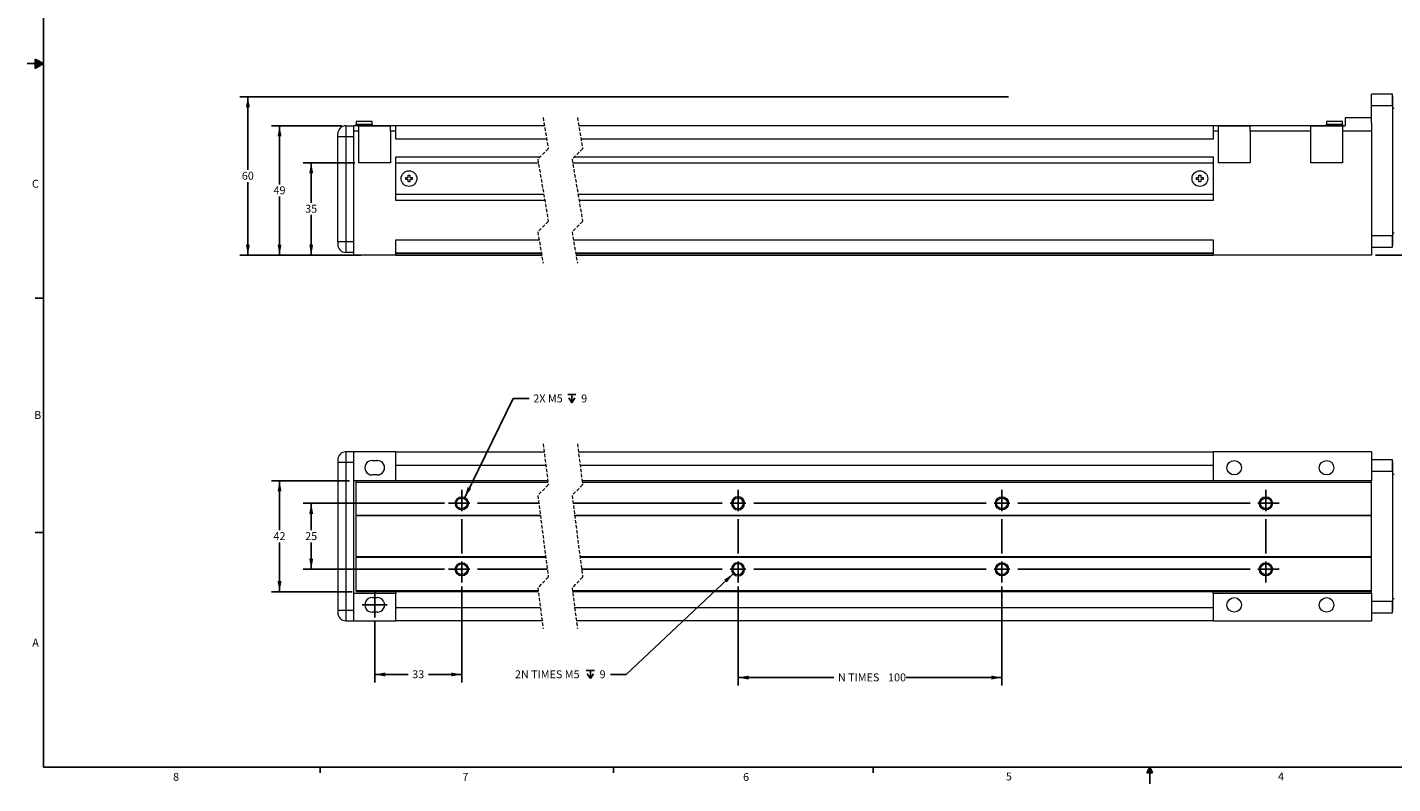
# Model space of a CAD drawing. Units: millimetres. Extents: x 7 to 858, y 4 to 549.
# Drawn here: x 7 to 524, y 4 to 291 of the extents above; entities that cross this region are included whole.
import ezdxf

# ---------------------------------------------------------------- set-up
doc = ezdxf.new("R2010")
doc.units = ezdxf.units.MM
doc.linetypes.add('HIDDEN', pattern=[1.905, 1.27, -0.635])
doc.layers.add('FORMAT', color=7, linetype='Continuous')
doc.layers.add('SLD-0', color=179, linetype='Continuous')
doc.styles.add('SLDTEXTSTYLE0', font='TXT', dxfattribs={"width": 0.605})
doc.dimstyles.new('SLDDIMSTYLE0', dxfattribs={"dimtxt": 3, "dimasz": 4, "dimexe": 0, "dimexo": 0.0625, "dimgap": 0.75, "dimtad": 0, "dimtih": 1, "dimtoh": 1, "dimdec": 0, "dimrnd": 1e-09, "dimzin": 12, "dimdsep": 46, "dimtxsty": 'SLDTEXTSTYLE0', "dimsah": 1, "dimcen": 0.09, "dimadec": 0, "dimazin": 0, "dimtfac": 1, "dimtdec": 0, "dimtofl": 0, "dimtmove": 0, "dimatfit": 3, "dimfxl": 1, "dimfrac": 2, "dimtolj": 1, "dimtzin": 12, "dimarcsym": 0})
doc.dimstyles.new('SLDDIMSTYLE10', dxfattribs={"dimtxt": 3, "dimasz": 4, "dimexe": 0, "dimexo": 0.0625, "dimgap": 0.75, "dimtad": 0, "dimtih": 1, "dimtoh": 1, "dimrnd": 1e-09, "dimzin": 12, "dimdsep": 46, "dimtxsty": 'SLDTEXTSTYLE0', "dimsah": 1, "dimcen": 0, "dimadec": 0, "dimazin": 0, "dimtfac": 1, "dimtofl": 0, "dimtmove": 0, "dimatfit": 3, "dimfxl": 1, "dimfrac": 2, "dimtolj": 1, "dimtzin": 12, "dimarcsym": 0})
doc.dimstyles.new('SLDDIMSTYLE7', dxfattribs={"dimtxt": 3, "dimasz": 4, "dimexe": 0, "dimexo": 0.0625, "dimgap": 0.75, "dimtad": 0, "dimtih": 1, "dimtoh": 1, "dimdec": 1, "dimrnd": 1e-09, "dimzin": 12, "dimdsep": 46, "dimtxsty": 'SLDTEXTSTYLE0', "dimsah": 1, "dimcen": 0.09, "dimadec": 0, "dimazin": 0, "dimtfac": 1, "dimtdec": 1, "dimtofl": 0, "dimtmove": 0, "dimatfit": 3, "dimfxl": 1, "dimfrac": 2, "dimtolj": 1, "dimtzin": 12, "dimarcsym": 0})
doc.dimstyles.new('SLDDIMSTYLE8', dxfattribs={"dimtxt": 3, "dimasz": 4, "dimexe": 0, "dimexo": 0.0625, "dimgap": 0.75, "dimtad": 0, "dimtih": 1, "dimtoh": 1, "dimdec": 1, "dimrnd": 1e-09, "dimzin": 12, "dimdsep": 46, "dimtxsty": 'SLDTEXTSTYLE0', "dimsah": 1, "dimcen": 0.09, "dimadec": 0, "dimazin": 0, "dimtfac": 1, "dimtdec": 1, "dimtofl": 0, "dimtmove": 0, "dimatfit": 3, "dimfxl": 1, "dimfrac": 2, "dimtolj": 1, "dimtzin": 12, "dimarcsym": 0})
doc.dimstyles.new('SLDDIMSTYLE9', dxfattribs={"dimtxt": 3, "dimasz": 4, "dimexe": 0, "dimexo": 0.0625, "dimgap": 0.75, "dimtad": 0, "dimtih": 1, "dimtoh": 1, "dimrnd": 1e-09, "dimzin": 12, "dimdsep": 46, "dimtxsty": 'SLDTEXTSTYLE0', "dimsah": 1, "dimcen": 0, "dimadec": 0, "dimazin": 0, "dimtfac": 1, "dimtofl": 0, "dimtmove": 0, "dimatfit": 3, "dimfxl": 1, "dimfrac": 2, "dimtolj": 1, "dimtzin": 12, "dimarcsym": 0})

# ---------------------------------------------------------------- blocks, each defined once
blk = doc.blocks.new('*D42')
at = {"layer": 'SLD-0'}
for p, q in [((126.24, 253.49), (99.68, 253.49)), ((102.68, 253.49), (102.68, 231.29)), ((102.68, 204.49), (102.68, 226.69)), ((129.24, 204.49), (99.68, 204.49))]:
    blk.add_line(p, q, dxfattribs=at)
for points in [[(102.68, 253.49), (101.93, 249.49), (103.43, 249.49)], [(102.68, 204.49), (103.43, 208.49), (101.93, 208.49)]]:
    blk.add_solid(points, dxfattribs=at)
at = {"layer": 'SLD-0', "insert": (100.39, 230.56), "char_height": 3, "attachment_point": 1, "style": 'SLDTEXTSTYLE0'}
blk.add_mtext('49', dxfattribs=at)
blk = doc.blocks.new('*D43')
at = {"layer": 'SLD-0'}
for p, q in [((378.89, 264.49), (87.68, 264.49)), ((90.68, 264.49), (90.68, 236.79)), ((90.68, 204.49), (90.68, 232.19)), ((133.49, 204.49), (87.68, 204.49))]:
    blk.add_line(p, q, dxfattribs=at)
for points in [[(90.68, 264.49), (89.93, 260.49), (91.43, 260.49)], [(90.68, 204.49), (91.43, 208.49), (89.93, 208.49)]]:
    blk.add_solid(points, dxfattribs=at)
at = {"layer": 'SLD-0', "insert": (88.39, 236.06), "char_height": 3, "attachment_point": 1, "style": 'SLDTEXTSTYLE0'}
blk.add_mtext('60', dxfattribs=at)
blk = doc.blocks.new('*D44')
at = {"layer": 'SLD-0'}
for p, q in [((131.24, 239.49), (111.68, 239.49)), ((114.68, 239.49), (114.68, 224.29)), ((114.68, 204.49), (114.68, 219.69)), ((129.24, 204.49), (111.68, 204.49))]:
    blk.add_line(p, q, dxfattribs=at)
for points in [[(114.68, 239.49), (113.93, 235.49), (115.43, 235.49)], [(114.68, 204.49), (115.43, 208.49), (113.93, 208.49)]]:
    blk.add_solid(points, dxfattribs=at)
at = {"layer": 'SLD-0', "insert": (112.39, 223.56), "char_height": 3, "attachment_point": 1, "style": 'SLDTEXTSTYLE0'}
blk.add_mtext('35', dxfattribs=at)
blk = doc.blocks.new('*D45')
at = {"layer": 'SLD-0'}
for p, q in [((598.83, 207.91), (598.83, 215.91)), ((576.59, 207.91), (601.83, 207.91)), ((517.89, 204.49), (601.83, 204.49)), ((598.83, 194.49), (598.83, 204.49)), ((601.83, 194.49), (598.83, 194.49))]:
    blk.add_line(p, q, dxfattribs=at)
for points in [[(598.83, 207.91), (599.58, 211.91), (598.08, 211.91)], [(598.83, 204.49), (598.08, 200.49), (599.58, 200.49)]]:
    blk.add_solid(points, dxfattribs=at)
at = {"layer": 'SLD-0', "insert": (603.42, 196.06), "char_height": 3, "attachment_point": 1, "style": 'SLDTEXTSTYLE0'}
blk.add_mtext('3.4', dxfattribs=at)
blk = doc.blocks.new('*D46')
at = {"layer": 'SLD-0'}
for p, q in [((540.52, 285.38), (613.83, 285.38)), ((610.83, 285.38), (610.83, 244.44)), ((610.83, 204.49), (610.83, 239.84)), ((517.89, 204.49), (613.83, 204.49))]:
    blk.add_line(p, q, dxfattribs=at)
for points in [[(610.83, 285.38), (610.08, 281.38), (611.58, 281.38)], [(610.83, 204.49), (611.58, 208.49), (610.08, 208.49)]]:
    blk.add_solid(points, dxfattribs=at)
at = {"layer": 'SLD-0', "insert": (606.82, 243.7), "char_height": 3, "attachment_point": 1, "style": 'SLDTEXTSTYLE0'}
blk.add_mtext('80.9', dxfattribs=at)
blk = doc.blocks.new('*D48')
at = {"layer": 'SLD-0'}
for p, q in [((171.74, 78.86), (171.74, 42.54)), ((138.74, 65.68), (138.74, 42.54)), ((138.74, 45.54), (151.36, 45.54)), ((171.74, 45.54), (159.11, 45.54))]:
    blk.add_line(p, q, dxfattribs=at)
for points in [[(138.74, 45.54), (142.74, 44.79), (142.74, 46.29)], [(171.74, 45.54), (167.74, 46.29), (167.74, 44.79)]]:
    blk.add_solid(points, dxfattribs=at)
at = {"layer": 'SLD-0', "insert": (152.95, 47.11), "char_height": 3, "attachment_point": 1, "style": 'SLDTEXTSTYLE0'}
blk.add_mtext('33', dxfattribs=at)
blk = doc.blocks.new('SW_SYMBOL_HOLE_DEPTH')
at = {"layer": 'SLD-0', "color": 0}
for p, q in [((0, 875), (800, 875)), ((100, 555), (400, 75)), ((400, 875), (400, 75)), ((700, 555), (400, 75))]:
    blk.add_line(p, q, dxfattribs=at)
blk = doc.blocks.new('*D49')
at = {"layer": 'SLD-0'}
for p, q in [((274.57, 83.69), (234.06, 45.54)), ((234.06, 45.54), (228.06, 45.54))]:
    blk.add_line(p, q, dxfattribs=at)
blk.add_solid([(274.57, 83.69), (271.15, 81.5), (272.17, 80.41)], dxfattribs=at)
at = {"layer": 'SLD-0', "xscale": 0.0038672032, "yscale": 0.0038672032, "zscale": 0.0038672032}
blk.add_blockref('SW_SYMBOL_HOLE_DEPTH', (218.89, 43.67), dxfattribs=at)
at = {"layer": 'SLD-0', "char_height": 3, "attachment_point": 1, "style": 'SLDTEXTSTYLE0'}
for s, insert in [('2N TIMES M5 ', (191.86, 47.11)), (' 9', (223.03, 47.11))]:
    blk.add_mtext(s, dxfattribs=dict(at, insert=insert))
blk = doc.blocks.new('*D50')
at = {"layer": 'SLD-0'}
for p, q in [((172.84, 112.65), (191.26, 150.09)), ((191.26, 150.09), (197.26, 150.09))]:
    blk.add_line(p, q, dxfattribs=at)
blk.add_solid([(172.84, 112.65), (175.28, 115.91), (173.93, 116.57)], dxfattribs=at)
at = {"layer": 'SLD-0', "xscale": 0.0038672032, "yscale": 0.0038672032, "zscale": 0.0038672032}
blk.add_blockref('SW_SYMBOL_HOLE_DEPTH', (211.91, 148.22), dxfattribs=at)
at = {"layer": 'SLD-0', "char_height": 3, "attachment_point": 1, "style": 'SLDTEXTSTYLE0'}
for s, insert in [('2X M5 ', (198.85, 151.66)), (' 9', (216.05, 151.66))]:
    blk.add_mtext(s, dxfattribs=dict(at, insert=insert))
blk = doc.blocks.new('*D51')
at = {"layer": 'SLD-0'}
for p, q in [((165.19, 110.41), (111.68, 110.41)), ((114.68, 110.41), (114.68, 100.21)), ((114.68, 85.41), (114.68, 95.61)), ((165.19, 85.41), (111.68, 85.41))]:
    blk.add_line(p, q, dxfattribs=at)
for points in [[(114.68, 110.41), (113.93, 106.41), (115.43, 106.41)], [(114.68, 85.41), (115.43, 89.41), (113.93, 89.41)]]:
    blk.add_solid(points, dxfattribs=at)
at = {"layer": 'SLD-0', "insert": (112.39, 99.48), "char_height": 3, "attachment_point": 1, "style": 'SLDTEXTSTYLE0'}
blk.add_mtext('25', dxfattribs=at)
blk = doc.blocks.new('*D52')
at = {"layer": 'SLD-0'}
for p, q in [((276.39, 78.86), (276.39, 41.36)), ((376.39, 78.86), (376.39, 41.36)), ((276.39, 44.36), (312.66, 44.36)), ((376.39, 44.36), (340.12, 44.36))]:
    blk.add_line(p, q, dxfattribs=at)
for points in [[(276.39, 44.36), (280.39, 43.61), (280.39, 45.11)], [(376.39, 44.36), (372.39, 45.11), (372.39, 43.61)]]:
    blk.add_solid(points, dxfattribs=at)
at = {"layer": 'SLD-0', "char_height": 3, "attachment_point": 1, "style": 'SLDTEXTSTYLE0'}
for s, insert in [('N TIMES  ', (314.25, 45.93)), ('100', (333.25, 45.93))]:
    blk.add_mtext(s, dxfattribs=dict(at, insert=insert))
blk = doc.blocks.new('*D53')
at = {"layer": 'SLD-0'}
for p, q in [((129.24, 118.91), (99.68, 118.91)), ((102.68, 118.91), (102.68, 100.21)), ((102.68, 76.91), (102.68, 95.61)), ((130.25, 76.91), (99.68, 76.91))]:
    blk.add_line(p, q, dxfattribs=at)
for points in [[(102.68, 118.91), (101.93, 114.91), (103.43, 114.91)], [(102.68, 76.91), (103.43, 80.91), (101.93, 80.91)]]:
    blk.add_solid(points, dxfattribs=at)
at = {"layer": 'SLD-0', "insert": (100.39, 99.48), "char_height": 3, "attachment_point": 1, "style": 'SLDTEXTSTYLE0'}
blk.add_mtext('42', dxfattribs=at)
blk = doc.blocks.new('SW_CENTERMARKSYMBOL_4')
at = {"layer": 'SLD-0', "color": 0}
for p, q in [((-3, 0), (-4.73, 0)), ((0, 0), (-3, 0)), ((0, 3), (0, 4.73)), ((0, 0), (0, 3)), ((0, 0), (0, -3)), ((0, 0), (3, 0)), ((3, 0), (4.73, 0)), ((0, -3), (0, -4.73))]:
    blk.add_line(p, q, dxfattribs=at)
blk = doc.blocks.new('SW_CENTERMARKSYMBOL_5')
at = {"layer": 'SLD-0', "color": 0}
for p, q in [((-3, 0), (-5.05, 0)), ((0, 0), (-3, 0)), ((0, 3), (0, 5.05)), ((0, 0), (0, 3)), ((0, 0), (3, 0)), ((0, 0), (0, -3)), ((6, 0), (29.17, 0)), ((42.17, 0), (98.66, 0)), ((104.66, 0), (101.66, 0)), ((104.66, 3), (104.66, 5.05)), ((104.66, 0), (104.66, 3)), ((104.66, 0), (107.66, 0)), ((104.66, 0), (104.66, -3)), ((110.66, 0), (198.66, 0)), ((204.66, 0), (201.66, 0)), ((204.66, 3), (204.66, 5.05)), ((204.66, 0), (204.66, 3)), ((204.66, 0), (207.66, 0)), ((204.66, 0), (204.66, -3)), ((210.66, 0), (298.66, 0)), ((304.66, 0), (301.66, 0)), ((304.66, 3), (304.66, 5.05)), ((304.66, 0), (304.66, 3)), ((304.66, 0), (307.66, 0)), ((304.66, 0), (304.66, -3)), ((307.66, 0), (309.71, 0)), ((0, -6), (0, -19)), ((104.66, -6), (104.66, -19)), ((204.66, -6), (204.66, -19)), ((304.66, -6), (304.66, -19)), ((-3, -25), (-5.05, -25)), ((0, -25), (-3, -25)), ((0, -25), (0, -22)), ((0, -25), (3, -25)), ((0, -25), (0, -28)), ((6, -25), (32.4, -25)), ((45.4, -25), (98.66, -25)), ((104.66, -25), (101.66, -25)), ((104.66, -25), (104.66, -22)), ((104.66, -25), (107.66, -25)), ((104.66, -25), (104.66, -28)), ((110.66, -25), (198.66, -25)), ((204.66, -25), (201.66, -25)), ((204.66, -25), (204.66, -22)), ((204.66, -25), (207.66, -25)), ((204.66, -25), (204.66, -28)), ((210.66, -25), (298.66, -25)), ((304.66, -25), (301.66, -25)), ((304.66, -25), (304.66, -22)), ((304.66, -25), (307.66, -25)), ((304.66, -25), (304.66, -28)), ((307.66, -25), (309.71, -25)), ((0, -28), (0, -30.05)), ((104.66, -28), (104.66, -30.05)), ((204.66, -28), (204.66, -30.05)), ((304.66, -28), (304.66, -30.05))]:
    blk.add_line(p, q, dxfattribs=at)

msp = doc.modelspace()

# ---------------------------------------------------------------- linework, layer by layer
at = {"color": 7, "linetype": 'Continuous', "lineweight": 15}
for p, q in [((524.392, 265.489), (516.392, 265.489)), ((516.392, 261.2), (516.392, 265.489)), ((524.392, 261.2), (524.392, 265.489)), ((524.448, 264.841), (524.392, 264.785)), ((524.448, 260.061), (524.448, 264.841)), ((516.392, 261.2), (524.392, 261.2)), ((516.392, 254.489), (516.392, 261.2)), ((524.392, 261.2), (524.392, 211.779)), ((524.448, 260.061), (524.392, 260.061)), ((524.987, 260.061), (524.448, 260.061)), ((524.448, 212.918), (524.448, 260.061)), ((131.737, 254.089), (137.737, 254.089)), ((131.737, 253.589), (131.737, 254.089)), ((131.737, 253.589), (131.737, 253.489)), ((131.737, 253.589), (203.03, 253.589)), ((131.757, 255.089), (131.757, 254.089)), ((137.717, 255.089), (131.757, 255.089)), ((137.717, 254.089), (137.717, 255.089)), ((137.737, 254.089), (137.737, 253.589)), ((216.03, 253.589), (505.392, 253.589)), ((499.392, 253.589), (499.392, 254.089)), ((499.392, 254.089), (505.392, 254.089)), ((499.412, 255.089), (499.412, 254.089)), ((505.372, 255.089), (499.412, 255.089)), ((505.372, 254.089), (505.372, 255.089)), ((505.392, 254.089), (505.392, 253.589)), ((505.392, 253.489), (505.392, 253.589)), ((516.392, 256.489), (506.392, 256.489)), ((506.392, 256.489), (506.392, 253.489)), ((516.392, 254.489), (516.392, 251.489)), ((524.392, 257.241), (524.448, 257.297)), ((524.392, 257.241), (524.448, 257.297)), ((124.737, 249.489), (124.737, 250.489)), ((124.737, 209.489), (124.737, 249.489)), ((124.737, 249.489), (127.737, 249.489)), ((127.737, 253.489), (127.737, 249.489)), ((127.737, 253.489), (130.727, 253.489)), ((127.737, 249.489), (127.737, 209.489)), ((127.737, 249.489), (130.727, 249.489)), ((130.727, 249.489), (130.737, 249.489)), ((130.727, 249.489), (130.727, 209.489)), ((132.737, 253.489), (130.737, 253.489)), ((130.737, 253.489), (130.737, 251.489)), ((130.737, 251.489), (130.737, 204.489)), ((132.737, 251.489), (130.737, 251.489)), ((132.737, 251.489), (132.737, 253.489)), ((132.737, 253.489), (144.737, 253.489)), ((132.737, 239.489), (132.737, 251.489)), ((146.737, 253.489), (144.737, 253.489)), ((144.737, 251.489), (144.737, 253.489)), ((144.737, 251.489), (144.737, 239.489)), ((146.737, 251.489), (144.737, 251.489)), ((146.737, 251.489), (146.737, 253.489)), ((203.047, 253.489), (146.737, 253.489)), ((146.737, 248.489), (146.737, 251.489)), ((203.896, 248.489), (146.737, 248.489)), ((456.392, 253.489), (216.047, 253.489)), ((456.392, 248.489), (216.896, 248.489)), ((458.392, 253.489), (456.392, 253.489)), ((456.392, 253.489), (456.392, 251.489)), ((456.392, 251.489), (456.392, 248.489)), ((458.392, 251.489), (456.392, 251.489)), ((458.392, 251.489), (458.392, 253.489)), ((458.392, 253.489), (470.392, 253.489)), ((458.392, 239.489), (458.392, 251.489)), ((493.392, 253.489), (470.392, 253.489)), ((470.392, 251.489), (470.392, 253.489)), ((470.392, 251.489), (470.392, 239.489)), ((493.392, 251.489), (470.392, 251.489)), ((493.392, 251.489), (493.392, 253.489)), ((493.392, 253.489), (505.392, 253.489)), ((493.392, 239.489), (493.392, 251.489)), ((505.392, 253.489), (506.392, 253.489)), ((505.392, 253.489), (505.392, 251.489)), ((505.392, 251.489), (505.392, 239.489)), ((516.392, 251.489), (505.392, 251.489)), ((516.392, 251.489), (516.392, 204.489)), ((144.737, 239.489), (132.737, 239.489)), ((146.737, 225.238), (146.737, 241.741)), ((146.737, 241.741), (201.447, 241.741)), ((146.737, 239.489), (200.745, 239.489)), ((213.745, 239.489), (456.392, 239.489)), ((214.447, 241.741), (456.392, 241.741)), ((456.392, 241.741), (456.392, 225.238)), ((470.392, 239.489), (458.392, 239.489)), ((505.392, 239.489), (493.392, 239.489)), ((524.448, 240.503), (524.392, 240.503)), ((150.487, 233.839), (151.237, 233.839)), ((150.487, 233.139), (150.487, 233.839)), ((151.237, 233.139), (150.487, 233.139)), ((151.387, 234.739), (152.087, 234.739)), ((151.387, 233.989), (151.387, 234.739)), ((151.387, 232.239), (151.387, 232.989)), ((152.087, 234.739), (152.087, 233.989)), ((152.087, 232.989), (152.087, 232.239)), ((152.237, 233.839), (152.987, 233.839)), ((152.987, 233.139), (152.237, 233.139)), ((152.987, 233.839), (152.987, 233.139)), ((450.142, 233.839), (450.892, 233.839)), ((450.142, 233.139), (450.142, 233.839)), ((450.892, 233.139), (450.142, 233.139)), ((451.042, 234.739), (451.742, 234.739)), ((451.042, 233.989), (451.042, 234.739)), ((451.042, 232.239), (451.042, 232.989)), ((451.742, 234.739), (451.742, 233.989)), ((451.742, 232.989), (451.742, 232.239)), ((451.892, 233.839), (452.642, 233.839)), ((452.642, 233.139), (451.892, 233.139)), ((452.642, 233.839), (452.642, 233.139)), ((152.087, 232.239), (151.387, 232.239)), ((451.742, 232.239), (451.042, 232.239)), ((524.392, 232.476), (524.448, 232.476)), ((202.783, 227.489), (146.737, 227.489)), ((203.166, 225.238), (146.737, 225.238)), ((456.392, 227.489), (215.783, 227.489)), ((456.392, 225.238), (216.166, 225.238)), ((524.448, 215.681), (524.392, 215.738)), ((524.448, 215.681), (524.392, 215.738)), ((524.392, 212.918), (524.448, 212.918)), ((524.448, 208.138), (524.448, 212.918)), ((524.448, 212.918), (524.987, 212.918)), ((127.737, 209.489), (124.737, 209.489)), ((124.737, 209.489), (124.737, 208.489)), ((130.727, 209.489), (127.737, 209.489)), ((127.737, 209.489), (127.737, 205.489)), ((130.727, 209.489), (130.737, 209.489)), ((146.737, 210.289), (201.025, 210.289)), ((146.737, 204.489), (146.737, 210.289)), ((214.025, 210.289), (456.392, 210.289)), ((456.392, 210.289), (456.392, 204.489)), ((524.392, 211.779), (516.392, 211.779)), ((516.392, 207.489), (524.392, 207.489)), ((524.392, 207.489), (524.392, 211.779)), ((524.392, 208.194), (524.448, 208.138)), ((130.727, 205.489), (127.737, 205.489)), ((146.737, 204.489), (130.737, 204.489)), ((146.737, 205.289), (201.875, 205.289)), ((201.926, 204.989), (146.737, 204.989)), ((146.737, 204.489), (202.011, 204.489)), ((214.875, 205.289), (456.392, 205.289)), ((456.392, 204.989), (214.926, 204.989)), ((215.011, 204.489), (456.392, 204.489)), ((516.392, 204.489), (456.392, 204.489)), ((127.737, 129.909), (127.737, 125.909)), ((130.727, 129.909), (127.737, 129.909)), ((146.737, 129.909), (130.737, 129.909)), ((130.737, 129.909), (130.737, 118.909)), ((146.737, 118.909), (146.737, 129.909)), ((146.737, 129.909), (202.907, 129.909)), ((215.907, 129.909), (456.392, 129.909)), ((516.392, 129.909), (456.392, 129.909)), ((456.392, 129.909), (456.392, 118.909)), ((516.392, 129.909), (516.392, 118.909)), ((124.737, 126.909), (124.737, 126.839)), ((124.737, 126.839), (124.737, 125.909)), ((124.737, 125.909), (124.737, 69.909)), ((127.737, 125.909), (124.737, 125.909)), ((127.737, 125.909), (127.737, 69.909)), ((130.727, 125.909), (127.737, 125.909)), ((130.727, 125.909), (130.737, 125.909)), ((130.727, 125.909), (130.727, 69.909)), ((137.737, 126.659), (139.737, 126.659)), ((146.737, 124.909), (203.552, 124.909)), ((216.552, 124.909), (456.392, 124.909)), ((524.392, 126.909), (516.392, 126.909)), ((524.392, 122.619), (524.392, 126.909)), ((524.392, 126.204), (524.448, 126.261)), ((524.448, 121.48), (524.448, 126.261)), ((139.737, 121.159), (137.737, 121.159)), ((516.392, 122.619), (524.392, 122.619)), ((524.392, 122.619), (524.392, 73.198)), ((524.392, 121.48), (524.448, 121.48)), ((524.448, 74.338), (524.448, 121.48)), ((524.448, 121.48), (524.987, 121.48)), ((146.737, 118.909), (130.737, 118.909)), ((130.737, 118.909), (130.737, 76.409)), ((131.747, 118.409), (131.747, 118.909)), ((131.747, 118.409), (204.391, 118.409)), ((131.747, 105.909), (131.747, 118.409)), ((204.327, 118.909), (146.737, 118.909)), ((456.392, 118.909), (217.327, 118.909)), ((217.391, 118.409), (516.382, 118.409)), ((516.392, 118.909), (456.392, 118.909)), ((516.382, 118.409), (516.382, 118.909)), ((516.382, 105.909), (516.382, 118.409)), ((516.392, 76.409), (516.392, 118.909)), ((274.342, 110.409), (273.892, 110.409)), ((278.892, 110.409), (278.442, 110.409)), ((131.747, 105.909), (201.488, 105.909)), ((131.747, 105.909), (131.747, 105.609)), ((201.527, 105.609), (131.747, 105.609)), ((131.747, 90.209), (131.747, 105.609)), ((214.488, 105.909), (516.382, 105.909)), ((516.382, 105.609), (214.527, 105.609)), ((516.382, 105.609), (516.382, 105.909)), ((516.382, 90.209), (516.382, 105.609)), ((131.747, 90.209), (203.514, 90.209)), ((131.747, 90.209), (131.747, 89.909)), ((203.552, 89.909), (131.747, 89.909)), ((131.747, 77.409), (131.747, 89.909)), ((216.514, 90.209), (516.382, 90.209)), ((516.382, 89.909), (216.552, 89.909)), ((516.382, 89.909), (516.382, 90.209)), ((516.382, 77.409), (516.382, 89.909)), ((274.342, 85.409), (273.892, 85.409)), ((278.892, 85.409), (278.442, 85.409)), ((130.737, 76.409), (146.737, 76.409)), ((130.737, 76.409), (130.737, 65.909)), ((131.747, 77.409), (200.649, 77.409)), ((131.747, 77.409), (131.747, 76.909)), ((200.714, 76.909), (131.747, 76.909)), ((137.737, 74.659), (139.737, 74.659)), ((146.737, 76.909), (146.737, 76.409)), ((146.737, 65.909), (146.737, 76.409)), ((213.649, 77.409), (516.382, 77.409)), ((516.382, 76.909), (213.714, 76.909)), ((456.392, 76.409), (456.392, 76.909)), ((456.392, 76.409), (456.392, 65.909)), ((456.392, 76.409), (516.392, 76.409)), ((516.382, 76.909), (516.382, 77.409)), ((516.392, 76.409), (516.392, 65.909)), ((524.392, 73.198), (516.392, 73.198)), ((524.392, 74.338), (524.448, 74.338)), ((524.392, 68.909), (524.392, 73.198)), ((524.448, 69.557), (524.448, 74.338)), ((524.448, 74.338), (524.987, 74.338)), ((124.737, 69.909), (124.737, 68.909)), ((124.737, 69.909), (127.737, 69.909)), ((127.737, 69.909), (127.737, 65.909)), ((127.737, 69.909), (130.727, 69.909)), ((130.727, 69.909), (130.727, 65.909)), ((130.737, 69.909), (130.727, 69.909)), ((139.737, 69.159), (137.737, 69.159)), ((146.737, 70.909), (201.488, 70.909)), ((214.488, 70.909), (456.392, 70.909)), ((516.392, 68.909), (524.392, 68.909)), ((524.392, 69.613), (524.448, 69.557)), ((127.737, 65.909), (130.727, 65.909)), ((130.737, 65.909), (146.737, 65.909)), ((202.133, 65.909), (146.737, 65.909)), ((456.392, 65.909), (215.133, 65.909)), ((456.392, 65.909), (516.392, 65.909))]:
    msp.add_line(p, q, dxfattribs=at)
at = {"color": 7, "linetype": 'HIDDEN', "lineweight": 0}
for p, q in [((202.52, 256.589), (204.52, 244.814)), ((215.52, 256.589), (217.52, 244.814)), ((204.52, 244.814), (200.52, 240.814)), ((217.52, 244.814), (213.52, 240.814)), ((200.52, 240.814), (204.52, 217.264)), ((213.52, 240.814), (217.52, 217.264)), ((204.52, 217.264), (200.52, 213.264)), ((200.52, 213.264), (202.52, 201.489)), ((217.52, 217.264), (213.52, 213.264)), ((213.52, 213.264), (215.52, 201.489)), ((202.52, 132.909), (204.52, 117.409)), ((215.52, 132.909), (217.52, 117.409)), ((204.52, 117.409), (200.52, 113.409)), ((217.52, 117.409), (213.52, 113.409)), ((200.52, 113.409), (204.52, 82.409)), ((213.52, 113.409), (217.52, 82.409)), ((204.52, 82.409), (200.52, 78.409)), ((200.52, 78.409), (202.52, 62.909)), ((217.52, 82.409), (213.52, 78.409)), ((213.52, 78.409), (215.52, 62.909))]:
    msp.add_line(p, q, dxfattribs=at)
at = {"color": 7, "linetype": 'Continuous', "lineweight": 15}
for centre, radius in [((151.737, 233.489), 2.98), ((451.392, 233.489), 2.98), ((464.392, 123.909), 2.75), ((499.392, 123.909), 2.75), ((171.737, 110.409), 2.5), ((171.737, 110.409), 2.05), ((376.392, 110.409), 2.5), ((376.392, 110.409), 2.05), ((476.392, 110.409), 2.5), ((476.392, 110.409), 2.05), ((171.737, 85.409), 2.5), ((171.737, 85.409), 2.05), ((376.392, 85.409), 2.5), ((376.392, 85.409), 2.05), ((476.392, 85.409), 2.5), ((476.392, 85.409), 2.05), ((464.392, 71.909), 2.75), ((499.392, 71.909), 2.75)]:
    msp.add_circle(centre, radius, dxfattribs=at)
for centre, radius, start, end in [((127.737, 250.489), 3, 90.00007, 180.0001), ((130.727, 253.479), 0.01, 0.06218, 89.92715), ((151.237, 233.989), 0.15, 269.99853, 0.00325), ((151.237, 232.989), 0.15, 359.99675, 90.00147), ((152.237, 233.989), 0.15, 180.00647, 269.99745), ((152.237, 232.989), 0.15, 90.00255, 179.99353), ((450.892, 233.989), 0.15, 270.00054, 359.99839), ((450.892, 232.989), 0.15, 0.00161, 89.99946), ((451.892, 233.989), 0.15, 180.00161, 269.99946), ((451.892, 232.989), 0.15, 90.00054, 179.99839), ((127.737, 208.489), 3, 179.99996, 269.9999), ((130.727, 205.499), 0.01, 270.06374, 359.93626), ((127.737, 126.909), 3, 90.0001, 180.00011), ((130.727, 129.899), 0.01, 0.07885, 89.89981), ((137.737, 123.909), 2.75, 89.99998, 270.00002), ((139.737, 123.909), 2.75, 269.99998, 90.00002), ((276.392, 110.409), 2.5, 0.00004, 179.99996), ((276.392, 110.409), 2.5, 180.00002, 359.99998), ((276.392, 110.409), 2.05, 0.00004, 179.99996), ((276.392, 110.409), 2.05, 180.00004, 359.99996), ((276.392, 85.409), 2.5, 0.00002, 179.99998), ((276.392, 85.409), 2.5, 180.00004, 359.99996), ((276.392, 85.409), 2.05, 0.00004, 179.99996), ((276.392, 85.409), 2.05, 180.00004, 359.99996), ((137.737, 71.909), 2.75, 89.99998, 270.00002), ((139.737, 71.909), 2.75, 269.99998, 90.00002), ((127.737, 68.909), 3, 179.99989, 269.9999), ((130.727, 65.919), 0.01, 270.10019, 359.92115)]:
    msp.add_arc(centre, radius, start, end, dxfattribs=at)
at = {"layer": 'FORMAT'}
for p, q in [((13.281, 543.829), (13.281, 10.429)), ((13.281, 277.129), (7.108, 277.129)), ((10.132, 278.794), (10.132, 275.268)), ((13.281, 277.129), (10.132, 278.794)), ((10.132, 278.325), (13.281, 277.129)), ((10.132, 277.717), (13.281, 277.129)), ((10.132, 275.268), (13.281, 277.129)), ((10.132, 275.962), (13.281, 277.129)), ((10.132, 276.64), (13.281, 277.129)), ((13.281, 188.229), (10.106, 188.229)), ((13.281, 99.329), (10.106, 99.329)), ((851.481, 10.429), (13.281, 10.429)), ((118.056, 10.429), (118.056, 8.275)), ((229.181, 10.429), (229.181, 8.275)), ((327.606, 10.429), (327.606, 8.275)), ((432.381, 10.429), (431.315, 8.255)), ((432.381, 10.429), (431.522, 8.255)), ((432.381, 10.429), (432.017, 8.255)), ((432.381, 10.429), (432.381, 4.138)), ((432.381, 10.429), (433.502, 8.255)), ((432.381, 10.429), (432.967, 8.255)), ((432.381, 10.429), (432.71, 8.255)), ((431.315, 8.255), (433.502, 8.255))]:
    msp.add_line(p, q, dxfattribs=at)

# ---------------------------------------------------------------- block references
at = {"layer": 'SLD-0'}
for name, p in [('SW_CENTERMARKSYMBOL_5', (171.737, 110.409)), ('SW_CENTERMARKSYMBOL_4', (138.737, 71.909))]:
    msp.add_blockref(name, p, dxfattribs=at)

# ---------------------------------------------------------------- texts
at = {"layer": 'FORMAT', "color": 7, "char_height": 3, "attachment_point": 1, "style": 'SLDTEXTSTYLE0'}
for s, insert in [('C', (8.869, 233.036)), ('B', (9.717, 145.386)), ('A', (8.997, 59.101)), ('8', (62.335, 8.228)), ('7', (171.957, 8.205)), ('6', (278.305, 8.228)), ('5', (377.9, 8.363)), ('4', (480.987, 8.362))]:
    msp.add_mtext(s, dxfattribs=dict(at, insert=insert))

# ---------------------------------------------------------------- dimensions: what is measured, and where the dimension line sits
at = {"layer": 'SLD-0'}
for base, p1, p2, dimstyle, picture, middle in [((610.832, 204.489), (539.017, 285.384), (516.392, 204.489), 'SLDDIMSTYLE8', '*D46', (610.832, 242.137)), ((90.677, 204.489), (380.391, 264.489), (134.987, 204.489), 'SLDDIMSTYLE0', '*D43', (90.677, 234.489)), ((102.678, 204.489), (127.737, 253.489), (130.737, 204.489), 'SLDDIMSTYLE0', '*D42', (102.678, 228.989)), ((114.678, 204.489), (132.737, 239.489), (130.737, 204.489), 'SLDDIMSTYLE0', '*D44', (114.678, 221.989)), ((598.832, 207.914), (516.392, 204.489), (575.085, 207.914), 'SLDDIMSTYLE7', '*D45', (598.832, 194.489)), ((102.678, 76.909), (130.737, 118.909), (131.747, 76.909), 'SLDDIMSTYLE0', '*D53', (102.678, 97.909)), ((114.678, 85.409), (166.687, 110.409), (166.687, 85.409), 'SLDDIMSTYLE0', '*D51', (114.678, 97.909))]:
    dim = msp.add_linear_dim(base=base, p1=p1, p2=p2, angle=90, dimstyle=dimstyle, dxfattribs=at)
    dim.commit()
    dim.dimension.update_dxf_attribs({"geometry": picture, "text_midpoint": middle, "dimtype": 160})
dim = msp.add_diameter_dim_2p(p1=(170.633, 108.166), p2=(172.84, 112.652), text='2X M5 {\\fGDT;x} 9', dimstyle='SLDDIMSTYLE10', override={"dimpost": '<>'}, dxfattribs=at)
dim.commit()
dim.dimension.update_dxf_attribs({"geometry": '*D50', "text_midpoint": (209.168, 150.094), "dimtype": 163})
dim = msp.add_radius_dim(center=(276.392, 85.409), mpoint=(274.572, 83.695), text='2N TIMES M5 {\\fGDT;x} 9', dimstyle='SLDDIMSTYLE9', override={"dimpost": '<>'}, dxfattribs=at)
dim.commit()
dim.dimension.update_dxf_attribs({"geometry": '*D49', "text_midpoint": (209.167, 45.544), "dimtype": 164})
dim = msp.add_linear_dim(base=(171.736, 45.544), p1=(138.736, 67.177), p2=(171.736, 80.359), dimstyle='SLDDIMSTYLE0', dxfattribs=at)
dim.commit()
dim.dimension.update_dxf_attribs({"geometry": '*D48', "text_midpoint": (155.236, 45.544), "dimtype": 160})
dim = msp.add_linear_dim(base=(376.392, 44.358), p1=(276.392, 80.359), p2=(376.392, 80.359), text='N TIMES  <>', dimstyle='SLDDIMSTYLE0', dxfattribs=at)
dim.commit()
dim.dimension.update_dxf_attribs({"geometry": '*D52', "text_midpoint": (326.392, 44.358), "dimtype": 160})

doc.saveas('drawing.dxf')
